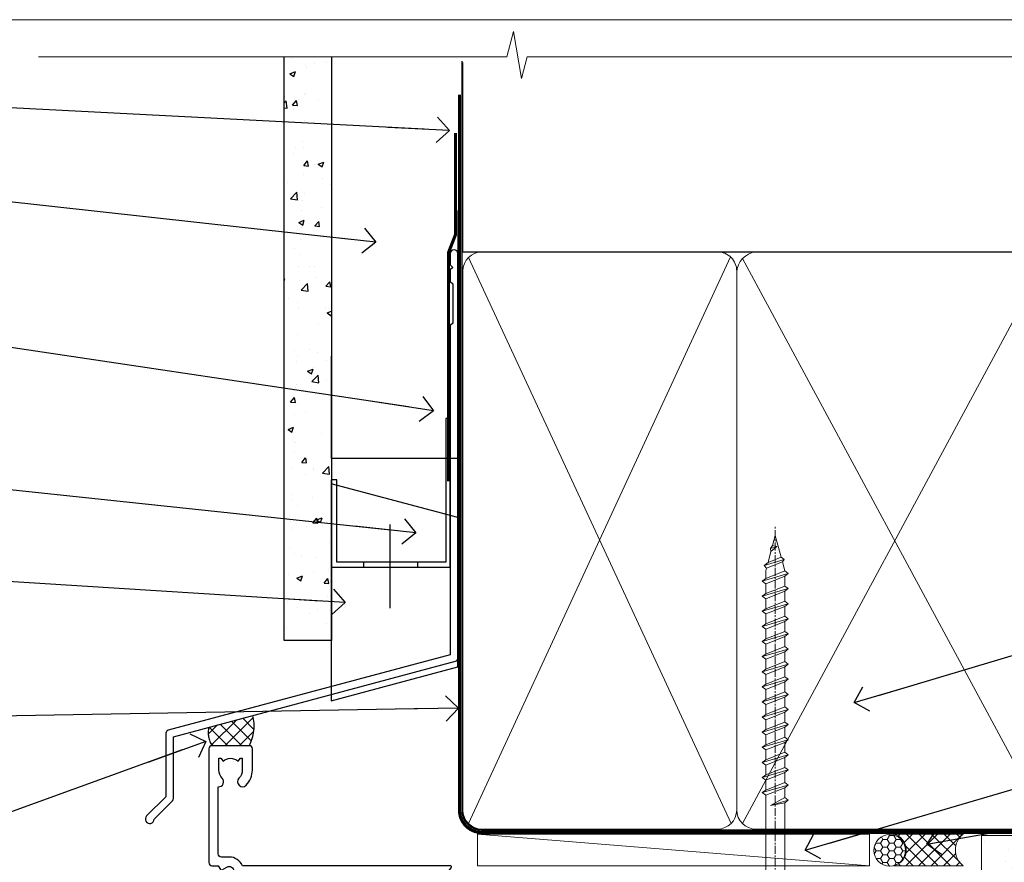
# Model space of a CAD drawing. Units: millimetres. Extents: x -33 to 416903, y -432 to 1143.
# Drawn here: x 110 to 266, y 561 to 695 of the extents above; entities that cross this region are included whole.
import ezdxf
from ezdxf import colors
from ezdxf.entities.mleader import LeaderData, LeaderLine
from ezdxf.math import Vec2, Vec3

# ---------------------------------------------------------------- set-up
doc = ezdxf.new("R2010")
doc.units = ezdxf.units.MM
doc.linetypes.add('CENTER', pattern=[2, 1.25, -0.25, 0.25, -0.25])
doc.linetypes.add('Dashed', pattern=[564.4444465637206, 282.2222232818604, -282.2222232818602])
doc.layers.add('Aluminium Systems Ltd Joinery Detail', color=7, linetype='Continuous')
doc.layers.add('Aluminium Systems Ltd Notes', color=7, linetype='Continuous')
doc.layers.add('No Print', color=7, linetype='Continuous', plot=False)
doc.styles.get("Standard").update_dxf_attribs({"font": 'arial.ttf'})
pattern_1 = [(37.49999999999999, (-227.101993442934, -560.2450245033288), (-0.2400046943976069, 7.341198559940135), [0, -5.791200000000001, 0, -6.476999999999999, 0, -6.191249999999999]), (7.499999999999988, (-227.101993442934, -560.2450245033288), (6.74284924707004, 10.75237650852531), [0, -3.1242, 0, -5.2197, 0, -2.000249999999999]), (327.5, (-231.7882934429334, -560.2450245033288), (11.86488555362187, 0.02155777017818643), [0, -1.905, 0, -6.857999999999999, 0, -8.953499999999998]), (317.5, (-231.7882934429334, -560.2450245033288), (11.45334678708446, 3.343939848858244), [0, -0.9524999999999999, 0, -4.495799999999999, 0, -5.1435])]

# ---------------------------------------------------------------- blocks, each defined once
blk = doc.blocks.new('_Open90')
at = {"color": 0, "linetype": 'ByBlock', "lineweight": -2}
for p, q in [((-0.5, 0.5), (0, 0)), ((0, 0), (-2.439666651745029, 0)), ((0, 0), (-0.5, -0.5))]:
    blk.add_line(p, q, dxfattribs=at)
blk = doc.blocks.new('Fibre Cement Sheet CC AC40 Liner')
at = {"layer": 'Aluminium Systems Ltd Joinery Detail', "lineweight": 5}
h = blk.add_hatch(dxfattribs=at)
h.set_pattern_fill('HONEY', color=256, scale=0.2211125000000359, angle=360, style=0)
h.set_pattern_definition([(9.213864076586628e-15, (-524.4862883325184, -268.0206221861987), (1.053048281250171, 0.6079775633750983), [0.7020321875001139, -1.404064375000228]), (119.9999999999999, (-524.4862883325184, -268.0206221861987), (-1.053048155438884, 0.6079777812866397), [0.7020321875000983, -1.404064375000197]), (59.99999999999994, (-524.4862883325184, -268.0206221861987), (1.258112869470804e-07, 1.215955344661738), [-1.404064375000228, 0.7020321875001139])])
edge = h.paths.add_edge_path()
edge.add_arc((45.43094483624299, 2.930979210814257), 2.5, 180.0000000000001, 360.00000000000006, ccw=False)
edge.add_arc((45.43094483624299, 2.930979210814257), 2.5, 0, 180.0000000000001, ccw=False)
h = blk.add_hatch(dxfattribs=at)
h.set_pattern_fill('NET', color=256, scale=0.4422249999999999, angle=225, style=0)
h.set_pattern_definition([(315, (-1891.945539785771, 4373.742375906659), (-0.9928234407849511, -0.9928234407849515), []), (225, (-1891.945539785771, 4373.742375906659), (-0.9928234407849515, 0.9928234407849511), [])])
edge = h.paths.add_edge_path()
edge.add_line((57.03074881716765, 5.494285773671436), (46.28781199739086, 5.500840232578412))
edge.add_arc((45.4514134705052, 3.035978274694571), 2.602903564714436, 283.05461229937526, 431.25644836746125, ccw=False)
edge.add_line((46.03935651275987, 0.5003462141885393), (57.07536438194819, 0.5003462141885393))
edge.add_arc((58.97951050981118, 3.014526820814353), 3.153866927914105, 128.1626499734255, 232.8610770962096, ccw=False)
at = {"layer": 'Aluminium Systems Ltd Joinery Detail'}
h = blk.add_hatch(dxfattribs=at)
h.set_pattern_fill('AR-SAND', color=256, scale=0.15)
h.set_pattern_definition(pattern_1)
h.paths.add_polyline_path([(114.0375018526594, 5.262799421298041), (59.97678365162682, 5.26282059517689), (59.97678365162682, -4.73717940482311), (89.97678365162682, -4.73717940482311), (114.0375018526594, -4.737200578701959)])
h = blk.add_hatch(dxfattribs=at)
h.set_pattern_fill('AR-SAND', color=256, scale=0.15)
h.set_pattern_definition(pattern_1)
h.paths.add_polyline_path([(114.0373192651061, -5.237179404821291), (59.97678365162682, -5.23717940482311), (59.97678365162682, -15.23717940482311), (62.97678365162682, -15.23717940482311), (114.0373192651061, -15.23717940482129)])
at = {"layer": 'Aluminium Systems Ltd Joinery Detail', "lineweight": 5}
h = blk.add_hatch(dxfattribs=at)
h.set_pattern_fill('ANSI37', color=256, scale=0.15)
h.set_pattern_definition([(45.00000000000001, (-227.101993442934, -560.2450245033288), (-0.3367596045400932, 0.3367596045400932), []), (135, (-227.101993442934, -560.2450245033288), (-0.3367596045400932, -0.3367596045400932), [])])
edge = h.paths.add_edge_path()
edge.add_arc((58.36707663474698, -9.504621740348739), 0.9866125402710012, 51.83121232280979, 132.263901216659)
edge.add_line((57.70353394148987, -8.7744742217983), (57.70353394148987, -15.78270040966891))
edge.add_arc((58.41366460288663, -16.29419281424452), 0.8751628626695301, 45.838321747589305, 144.2355755388267, ccw=False)
edge.add_arc((60.9767836515777, -15.23717940483039), 1.99999999995119, 179.9999999997916, 192.3918244982081, ccw=False)
edge.add_line((58.97678365162682, -15.23717940482311), (58.97678365162648, -8.728953216952505))
blk.add_line((-19.78003373320826, 5.500840232580231), (42.23197484475094, 0.5003462141885393, 2), dxfattribs=at)
at = {"layer": 'Aluminium Systems Ltd Joinery Detail'}
for p, q in [((57.70353394149078, -8.7744742217983, 1), (57.70353394149078, -15.78270040966891, 1)), ((60.97678365162682, -17.23717940482311, 1), (129.0595730505493, -17.23718239786649))]:
    blk.add_line(p, q, dxfattribs=at)
at = {"layer": 'Aluminium Systems Ltd Joinery Detail', "lineweight": 5}
blk.add_lwpolyline([(-19.78003373320826, 5.500840232580231), (42.23197484474275, 5.500840232578412), (42.23197484475094, 0.5003462141885393), (-19.7800337332128, 0.5003462141885393)], close=True, dxfattribs=at)
blk.add_lwpolyline([(46.01400589331314, 5.505984466693917), (57.03074881716765, 5.494285773671436, 0.4915106188759529), (57.07536438194819, 0.5003462141885393), (46.03935651275987, 0.5003462141885393, 0.8101017670941715)], format="xyb", close=True, dxfattribs=at)
at = {"layer": 'Aluminium Systems Ltd Joinery Detail', "lineweight": 5, "elevation": -1.000000000000011}
for points in [[(59.97678365162682, -4.73717940482311), (119.1093203646597, -4.737179404821291), (119.1093203646597, 5.262820595178709), (59.97678365162682, 5.26282059517689)], [(59.97678365162682, -15.23717940482311), (119.1093203646597, -15.23717940482129), (119.1093203646597, -5.237179404821291), (59.97678365162682, -5.23717940482311)]]:
    blk.add_lwpolyline(points, close=True, dxfattribs=at)
at = {"layer": 'Aluminium Systems Ltd Joinery Detail', "elevation": -1.000000000000011}
blk.add_lwpolyline([(59.97678365162682, -5.73717940482311), (59.97678365162682, -15.23717940482311, 0.6885002580691579), (61.72213964412657, -15.90384607148917, -0.2134217652833945), (63.21285162912608, -15.23717940482311), (87.47678365162682, -15.23717940482311), (87.47678365162682, -16.23717940482311), (63.21285162912608, -16.23717940482311, 0.2134217652833893), (62.46749563662632, -16.57051273815523, -0.6885002580691693), (58.97678365162682, -15.23717940482311), (58.97678365162682, -5.73717940482311)], format="xyb", close=True, dxfattribs=at)
at = {"layer": 'Aluminium Systems Ltd Joinery Detail', "lineweight": 5, "ltscale": 0.12}
blk.add_circle((45.43094483624299, 2.930979210814257, 2), 2.5, dxfattribs=at)
at = {"layer": 'Aluminium Systems Ltd Joinery Detail', "lineweight": 5}
for centre, radius, start, end in [((58.36705058233309, -9.503893038750903, 1), 0.9860558519677073, 51.80385569436081, 132.2912578450689), ((58.41366460288754, -16.29419281424634, 1), 0.8751628626701816, 45.83832174758765, 144.2355755387958)]:
    blk.add_arc(centre, radius, start, end, dxfattribs=at)
blk = doc.blocks.new('Page Layout')
at = {"layer": 'Aluminium Systems Ltd Joinery Detail', "color": 8, "lineweight": 5}
blk.add_lwpolyline([(0, 694.6394637946069), (0, 0), (553.0825377109722, 0), (553.0825377109722, 694.6394637946069)], close=True, dxfattribs=at)
blk = doc.blocks.new('Page Layout Group')
at = {"layer": 'No Print'}
blk.add_blockref('Page Layout', (0, 0), dxfattribs=at)
blk = doc.blocks.new('A725-21745')
at = {"flags": 128}
blk.add_lwpolyline([(37.11646801240383, 20.91461760752128), (38.35987280291066, 19.3231320504845, -0.6248693519088664), (38.2022706521893, 18.99999975541897), (5.307024864736547, 18.99999975542147, -0.3022673053222528), (3.231717466711387, 17.61925184987041), (2.000000115047413, 17.61925184987041, 0.414213562373095), (1.500000115047413, 17.11925184987041), (1.500000115047413, 6.49573132744473, -0.6858526540293893), (2.123585020710351, 5.139621297385304, 0.1952598447287123), (1.600000115047777, 3.850000036120321), (1.600000115049596, 2.000000036121776), (1.897665797368944, 2.000000036121776), (2.260843037126492, 2.432817816351545, 0.3639702342667938), (4.639157192967076, 2.432817816350791), (5.0023344327237, 2.000000036121776), (5.300000115044867, 2.000000036119957), (5.300000115046686, 3.850000036118502, 0.1952598447290732), (4.776415209384112, 5.139621297385304, -0.9999999999999999), (5.92358502070465, 6.254969415237454, -0.195259844728987), (6.900000115043412, 3.850000036120321), (6.900000115045231, 0.5000000361217758, -0.4142135623741608), (6.400000115045231, 3.612177579270792e-08), (0.5000001150474134, 3.612359478211147e-08, -0.4142135623720295), (1.150474133737589e-07, 0.5000000361217758), (1.150455943843554e-07, 18.50000003612178, -0.4142135623752261), (0.5000001150474134, 19.00000003612359), (1.491733031867597, 19.00000003611996), (1.828126217074868, 19.58265012422299, -0.414213562371763), (2.101331297830804, 19.65585520497912), (2.85671746670775, 19.21973279703371, 1.000000000002101), (3.606717466712297, 20.51877090270868), (2.099999209467541, 21.38867509413313, -0.9999999999986869), (2.699999209471933, 22.42790557867107), (4.206717466717208, 21.558001387248, -0.1544523861771689), (5.000744966466115, 20.68964304016895, 0.2920433047074474), (5.454341760832875, 20.39999975542224), (35.99570968530858, 20.39999975541861), (35.62906032147291, 20.86928954060778, -0.4823427408185513), (35.8117565674074, 21.63027417179029), (36.65632259471747, 22.02410177814119), (35.9274075175417, 27.4000053454368), (32.95000629409694, 27.4000053454368, -0.9999999999999999), (32.95000629409694, 28.80000534543552), (36.71361246468038, 28.80000534543461, -0.3752698379243242), (37.20907876645651, 28.36718528143687), (38.09461976595773, 21.83613225856271, -0.3284042794683215), (37.75363116086702, 21.21173166314027)], format="xyb", close=True, dxfattribs=at)
blk = doc.blocks.new('WS8G75Pan')
at = {"linetype": 'CENTER', "lineweight": -2}
blk.add_line((-2.842170943040401e-14, 4.31874977999999), (2.842170943040401e-14, -65.56249499999996), dxfattribs=at)
at = {"lineweight": -2}
for p, q in [((-1.494791550000002, 0), (1.494791549999945, 0)), ((-2.049999839999828, -22.17007205437491), (0.7473957749999727, -21.35416499999997)), ((-1.494791549999434, -22.58405656661239), (0.7473957749999727, -21.35416499999997)), ((-1.49479155000023, -21.75608754213772), (0.7473957749999727, -21.35416499999997)), ((-2.049999839999856, -24.56173853437491), (2.04999984000014, -23.3659052943749)), ((-1.49479155000023, -24.14775402213769), (1.494791550000087, -22.95192078213731)), ((-1.494791549999462, -24.97572304661236), (1.494791550000087, -23.77988980661229)), ((-2.049999839999884, -26.95340501437491), (2.04999984000014, -25.7575717743749)), ((-1.494791550000258, -26.53942050213772), (1.494791550000087, -25.34358726213731)), ((-1.494791549999491, -27.36738952661236), (1.494791550000087, -26.17155628661229)), ((-1.494791550000258, -28.93108698213769), (1.494791550000087, -27.73525374213727)), ((-2.049999839999884, -29.34507149437488), (2.04999984000014, -28.14923825437489)), ((-1.494791549999491, -29.75905600661235), (1.494791550000087, -28.56322276661228)), ((-2.049999839999714, -31.73673797437485), (2.049999840000282, -30.54090473437483)), ((-1.494791550000116, -31.32275346213763), (1.49479155000023, -30.12692022213724)), ((-1.49479154999932, -32.1507224866123), (1.49479155000023, -30.95488924661223)), ((-1.494791550000116, -33.71441994213762), (1.49479155000023, -32.51858670213721)), ((-2.049999839999714, -34.12840445437482), (2.049999840000282, -32.93257121437483)), ((-1.49479154999932, -34.54238896661229), (1.49479155000023, -33.34655572661219)), ((-2.049999839999572, -36.52007093437476), (2.049999840000424, -35.32423769437477)), ((-1.494791549999945, -36.10608642213757), (1.494791550000372, -34.91025318213718)), ((-1.494791549999178, -36.93405544661223), (1.494791550000372, -35.73822220661214)), ((-1.494791549999945, -38.49775290213756), (1.494791550000372, -37.30191966213715)), ((-2.049999839999572, -38.91173741437478), (2.049999840000424, -37.71590417437477)), ((-1.494791549999178, -39.32572192661223), (1.494791550000372, -38.12988868661216)), ((-2.049999839999572, -41.30340389437475), (2.049999840000453, -40.10757065437474)), ((-1.494791549999945, -40.88941938213756), (1.4947915500004, -39.69358614213715)), ((-1.494791549999178, -41.7173884066122), (1.494791550000372, -40.52155516661213)), ((-2.049999839999401, -43.69507037437469), (2.049999840000595, -42.49923713437471)), ((-1.494791549999803, -43.2810858621375), (1.494791550000542, -42.08525262213709)), ((-1.494791549999007, -44.10905488661217), (1.494791550000514, -42.91322164661207)), ((-2.049999839999401, -46.08673685437469), (2.049999840000567, -44.89090361437468)), ((-1.494791549999803, -45.67275234213747), (1.494791550000514, -44.47691910213709)), ((-1.494791549999007, -46.50072136661214), (1.494791550000514, -45.30488812661207)), ((-2.049999839999259, -48.47840333437463), (2.049999840000737, -47.28257009437462)), ((-1.494791549999661, -48.06441882213744), (1.494791550000684, -46.86858558213703)), ((-1.494791549998865, -48.89238784661208), (1.494791550000656, -47.69655460661201)), ((-2.049999839999259, -50.87006981437463), (2.049999840000709, -49.67423657437462)), ((-1.494791549999661, -50.45608530213741), (1.494791550000656, -49.260252062137)), ((-1.494791549998865, -51.28405432661208), (1.494791550000656, -50.08822108661201)), ((-2.049999839999259, -53.2617362943746), (2.049999840000709, -52.06590305437459)), ((-1.494791549999661, -52.84775178213741), (1.494791550000656, -51.651918542137)), ((-1.494791549998894, -53.67572080661208), (1.494791550000656, -52.47988756661198)), ((-2.049999839999117, -55.65340277437457), (2.049999840000851, -54.45756953437456)), ((-1.494791549999519, -55.23941826213735), (1.494791550000798, -54.04358502213694)), ((-1.494791549998752, -56.06738728661202), (1.494791550000798, -54.87155404661195)), ((-2.049999839999145, -58.04506925437454), (2.049999840000851, -56.84923601437453)), ((-1.494791549999519, -57.63108474213735), (1.494791550000798, -56.43525150213694)), ((-1.494791549998752, -58.45905376661202), (1.494791550000798, -57.26322052661192)), ((-1.122362868667352, -59.87377974960444), (1.391833638109091, -58.86810114689365)), ((-1.425021315915927, -60.25445033151692), (1.77420242398739, -59.32134340737844)), ((-0.9219856073426911, -60.62159786954956), (1.143347323736492, -59.79546469711769)), ((-0.2276513469640236, -62.29688390390595), (0.7695560966906214, -62.00603173284003))]:
    blk.add_line(p, q, dxfattribs=at)
blk.add_lwpolyline([(-1.494791550000002, 0), (-3.88645803, 0), (-3.88645803, 1.209441138255954, -0.2694477011433205), (-3.239620007948673, 2.322600100564415, -0.05750947552296399), (-2.241471283772142, 2.748281615151967, -0.07218085631326594), (-1.755878399918998, 2.81874977999999), (1.755878399919112, 2.81874977999999, -0.07218085631328257), (2.24147128377237, 2.74828161515191, -0.05750947552294939), (3.239620007948702, 2.322600100564415, -0.26944770114332), (3.88645803, 1.209441138255954), (3.88645803, 0), (1.494791549999945, 0), (1.494791549999945, -22.95192078213736), (2.049999839999998, -23.36590529437495), (1.494791549999945, -23.77988980661232), (1.494791550000087, -25.34358726213731), (2.04999984000014, -25.7575717743749), (1.494791550000087, -26.17155628661229), (1.494791550000087, -27.73525374213727), (2.04999984000014, -28.14923825437489), (1.494791550000087, -28.56322276661228), (1.49479155000023, -30.12692022213724), (2.049999840000282, -30.54090473437483), (1.49479155000023, -30.95488924661223), (1.49479155000023, -32.51858670213721), (2.049999840000282, -32.93257121437483), (1.49479155000023, -33.34655572661219), (1.494791550000372, -34.91025318213718), (2.049999840000424, -35.32423769437477), (1.494791550000372, -35.73822220661214), (1.494791550000372, -37.30191966213715), (2.049999840000424, -37.71590417437474), (1.494791550000372, -38.12988868661213), (1.494791550000542, -39.69358614213712), (2.049999840000623, -40.10757065437468), (1.494791550000542, -40.52155516661207), (1.494791550000542, -42.08525262213709), (2.049999840000595, -42.49923713437468), (1.494791550000514, -42.91322164661207), (1.494791550000684, -44.47691910213706), (2.049999840000737, -44.89090361437462), (1.494791550000684, -45.30488812661201), (1.494791550000684, -46.86858558213703), (2.049999840000737, -47.28257009437462), (1.494791550000684, -47.69655460661201), (1.494791550000826, -49.26025206213697), (2.049999840000879, -49.67423657437456), (1.494791550000826, -50.08822108661195), (1.494791550000826, -51.65191854213697), (2.049999840000879, -52.06590305437456), (1.494791550000826, -52.47988756661192), (1.494791550000969, -54.04358502213691), (2.049999840001021, -54.4575695343745), (1.494791550000969, -54.87155404661189), (1.494791550000969, -56.43525150213688), (2.049999840001021, -56.8492360143745), (1.494791550000969, -57.26322052661186), (1.494791550001082, -58.48385698867136), (1.391833638109091, -58.86810114689365), (1.77420242398739, -59.32134340737844), (1.143347323736492, -59.79546469711769), (0.6740575242012881, -61.54687807245682), (0.7695560966906498, -62.00603173284), (0.4255712098287177, -62.47424162268084), (2.842170943040401e-14, -64.06249499999996), (-0.9219856073426911, -60.62159786954956), (-1.425021315915927, -60.25445033151692), (-1.122362868667352, -59.87377974960444), (-1.494791549998752, -58.4838569886798), (-1.494791549998752, -58.45905376661182), (-2.049999839998804, -58.04506925437445), (-1.494791549998951, -57.63108474213701), (-1.494791549998894, -56.06738728661188), (-2.049999839998947, -55.65340277437451), (-1.494791549999093, -55.23941826213706), (-1.494791549998894, -53.67572080661188), (-2.049999839998947, -53.26173629437451), (-1.494791549999121, -52.84775178213707), (-1.494791549999036, -51.28405432661194), (-2.049999839999089, -50.87006981437457), (-1.494791549999263, -50.45608530213713), (-1.494791549999036, -48.89238784661197), (-2.049999839999089, -48.47840333437458), (-1.494791549999263, -48.06441882213713), (-1.494791549999206, -46.50072136661203), (-2.049999839999259, -46.08673685437464), (-1.494791549999405, -45.67275234213719), (-1.494791549999178, -44.10905488661203), (-2.049999839999259, -43.69507037437464), (-1.494791549999405, -43.28108586213719), (-1.494791549999348, -41.71738840661209), (-2.049999839999401, -41.3034038943747), (-1.494791549999547, -40.88941938213725), (-1.494791549999348, -39.32572192661209), (-2.049999839999401, -38.9117374143747), (-1.494791549999547, -38.49775290213728), (-1.494791549999519, -36.93405544661215), (-2.049999839999572, -36.52007093437476), (-1.494791549999718, -36.10608642213734), (-1.494791549999519, -34.54238896661215), (-2.049999839999572, -34.12840445437479), (-1.494791549999718, -33.71441994213734), (-1.494791549999661, -32.15072248661221), (-2.049999839999714, -31.73673797437485), (-1.49479154999986, -31.3227534621374), (-1.494791549999661, -29.75905600661221), (-2.049999839999714, -29.34507149437485), (-1.49479154999986, -28.9310869821374), (-1.494791549999803, -27.36738952661227), (-2.049999839999856, -26.95340501437491), (-1.494791550000002, -26.53942050213746), (-1.494791549999803, -24.97572304661227), (-2.049999839999856, -24.56173853437491), (-1.494791550000002, -24.14775402213746), (-1.494791549999775, -22.5840565666123), (-2.049999839999828, -22.17007205437491), (-1.494791550000002, -21.75608754213749), (-1.494791550000002, 5.684341886080801e-14)], format="xyb", close=True, dxfattribs=at)
for points in [[(-1.494791550000002, 0), (-2.637394075508354, 0)], [(0.6740575242012881, -61.54687807245682), (-0.2276513469640236, -62.29688390390595), (0.4255712098287177, -62.47424162268084)]]:
    blk.add_lwpolyline(points, dxfattribs=at)
blk = doc.blocks.new('AC40 Fixed Window Head')
at = {"layer": 'Aluminium Systems Ltd Joinery Detail', "lineweight": 5, "rotation": 180}
blk.add_blockref('WS8G75Pan', (-30.17711272460019, -10.60000160605841), dxfattribs=at)
at = {"layer": 'Aluminium Systems Ltd Joinery Detail', "extrusion": (0, 0, -1), "zscale": -1, "rotation": 180}
blk.add_blockref('A725-21745', (119.7992937125991, 20.19999806939086), dxfattribs=at)
blk = doc.blocks.new('FLASHING END CAP')
at = {"color": 0}
blk.add_lwpolyline([(-18.54054891449641, -6.422487521775963), (1.495495225277409, -1.0538456750092), (1.495495225277409, 22.55905363656922), (-18.54054891449641, 27.92769548333592)], close=True, dxfattribs=at)
blk = doc.blocks.new('CAVITY CLOSER')
at = {"layer": 'Aluminium Systems Ltd Joinery Detail', "color": 0}
blk.add_line((-9.538543492707504, 6.781304775488707), (-9.538543492707504, -6.489108031060141), dxfattribs=at)
blk.add_lwpolyline([(-4.547473508864641e-13, 23.52338713960307), (-0.7233468181043463, 23.52506711623914), (-0.7233468181043463, 0.7843317447677691), (-17.93291419336629, 0.7843317447677691), (-17.93291419336629, 13.84475821493129), (-18.836044139774, 13.84475821493129), (-18.836044139774, 0), (0, 0), (-4.547473508864641e-13, 23.52338713960307)], dxfattribs=at)
blk.add_lwpolyline([(-5.115630226071517, 0.7843317447677691), (-13.72041391370249, 0.7843317447677691), (-13.72041391370249, 0), (-5.115630226071517, 0)], close=True, dxfattribs=at)
blk = doc.blocks.new('J345-32187')
blk.add_lwpolyline([(48.24766594028652, 88.39537827833503), (48.64766594028653, 87.995378278335), (48.24766594028624, 87.59537827833474), (48.24766594028624, 85.7953782783349), (48.64766594028633, 85.3953782783348), (48.64766594028633, 79.19537827833481), (48.24766594028624, 78.7953782783349), (48.24766594028667, 26.71617066390949), (3.618256417735907, 14.75775642366472, 0.3394542588633725), (3.247665940287121, 14.27479351052023), (3.247665940287576, 4.237615433949365), (0.2050252531690976, 1.194974746829523, 1.488371740198317), (1.399963552106002, 0.6928567709200522), (4.301219330881182, 3.594112549694962, 0.1989123673796178), (4.447665940287848, 3.947665940288168), (4.447665940287848, 13.73766461893502), (49.07707546283633, 25.69607885917933, 0.3394542588633709), (49.44766594028512, 26.17904177232382), (49.44766594028697, 90.19537827833493, 1.000000000000012), (48.24766594028624, 90.19537827833493)], format="xyb", close=True)
blk = doc.blocks.new('Fibre Cement Sheet CC Head AC40')
at = {"layer": 'Aluminium Systems Ltd Joinery Detail'}
h = blk.add_hatch(dxfattribs=at)
h.set_pattern_fill('AR-CONC', color=256, scale=0.05)
h.set_pattern_definition([(49.99999999999999, (170.8154173600294, 49.81949292014724), (9.1092334498002, -0.7969542769451543), [0.9525000000000001, -10.4775]), (355, (170.8154173600294, 49.81949292014724), (-1.762171071248467, 9.552842261951758), [0.762, -8.3820292085]), (100.4514447, (171.5745177100293, 49.75308024514743), (7.347062354517664, 8.755887595609755), [0.8095004399999997, -8.904512229999993]), (46.18420000000002, (170.8154173600294, 52.35949292014811), (13.5539520446065, -2.102116396636358), [1.428749999999998, -15.71624999999999]), (96.63555760999992, (171.9449123600293, 52.18431792014781), (11.87020670257515, 12.37130622988608), [1.214251157, -13.356780408]), (351.1841511700001, (170.8154173600294, 52.35949292014811), (11.87020670324885, 12.37130622927663), [1.1429983535, -12.572986596]), (21, (172.0854173600294, 51.72449292014608), (7.580719563456625, -5.11325990935438), [0.9525000000000001, -10.4775]), (326.0000000000001, (172.0854173600294, 51.72449292014608), (3.090101417382354, 9.209398306115963), [0.762, -8.382]), (71.45144499999999, (172.7171439900294, 51.29838792514602), (10.67082096393581, 4.096138444295263), [0.8095004400000001, -8.90449688]), (37.50000000000001, (170.8154173600294, 49.81949292014724), (0.1544301625295909, 4.227751943657656), [0, -8.2804, 0, -8.509, 0, -8.41375]), (7.499999999999999, (170.8154173600294, 49.81949292014724), (3.340983125515288, 5.009028740905975), [0, -4.8514, 0, -8.0899, 0, -3.20675]), (327.5, (167.9833173600293, 49.81949292014724), (6.77952975834357, -0.2864371996336729), [0, -3.175, 0, -9.906, 0, -13.1445]), (317.5, (166.7133173600294, 49.81949292014724), (7.406459069300903, 1.271324551666651), [0, -4.1275, 0, -6.578600000000001, 0, -9.3345])])
h.paths.add_polyline_path([(51.61057824617907, 96.36914833596711), (59.11057824617907, 96.36914833596711), (59.11057824617907, 188.7704788227729), (51.61057824617907, 188.7704788227729)])
at = {"layer": 'Aluminium Systems Ltd Joinery Detail', "linetype": 'Dashed'}
h = blk.add_hatch(dxfattribs=at)
h.set_pattern_fill('ANSI37', color=256, scale=0.5)
h.set_pattern_definition([(45, (-49.47374463313156, -518.9999999667234), (-1.122532015133644, 1.122532015133644), []), (135, (-49.47374463313156, -518.9999999667234), (-1.122532015133644, -1.122532015133644), [])])
edge = h.paths.add_edge_path()
edge.add_line((46.65395632812195, 84.52971842558327), (39.71109127818193, 82.66938334229235))
edge.add_arc((43.56560459814253, 81.82156007880803), 3.946653927044896, 167.5949870936942, 211.7457526242125)
edge.add_line((40.20940470575965, 79.7450246222761), (46.10780461558431, 79.74502453461537))
edge.add_arc((40.32967953642751, 82.82808938789094), 6.549199822870272, 331.916720397672, 375.0595262616227)
at = {"layer": 'Aluminium Systems Ltd Joinery Detail'}
for points in [[(59.11057824617907, 188.7704788227729), (59.11057824617907, 96.36914833596711), (51.61057824617907, 96.36914833596711), (51.61057824617907, 188.7704788227729)], [(79.11057824617907, 164.4407344909123), (79.11057824617907, 125.2139065508982), (59.11057824617907, 125.2139065508982), (59.11057824617907, 141.3918412950516)]]:
    blk.add_lwpolyline(points, dxfattribs=at)
at = {"layer": 'Aluminium Systems Ltd Joinery Detail', "linetype": 'Dashed', "ltscale": 0.01, "const_width": 0.5}
blk.add_lwpolyline([(78.74089733360523, 176.7129932780936), (78.74089733360523, 160.6252240230842), (77.62467557036251, 157.748352911718), (77.62467557036251, 121.5947471693162)], dxfattribs=at)
at = {"layer": 'Aluminium Systems Ltd Joinery Detail', "linetype": 'Dashed'}
for centre, radius, start, end in [((40.32967953643001, 82.8280893878873, -2.000000000000006), 6.549199822866743, 331.9167203976436, 15.05952626163693), ((43.56560459814688, 81.82156007881167, -2.000000000000006), 3.946653927050166, 167.5949870938153, 211.7457526242005)]:
    blk.add_arc(centre, radius, start, end, dxfattribs=at)
at = {"linetype": 'Dashed'}
blk.add_blockref('J345-32187', (29.66291230589371, 67.4310657792339), dxfattribs=at)
at = {"color": 0}
for name, p in [('CAVITY CLOSER', (77.91149441795864, 107.9878912847889)), ('FLASHING END CAP', (77.61508302090155, 93.27363394179883))]:
    blk.add_blockref(name, p, dxfattribs=at)
blk = doc.blocks.new('140mm Framing Head Gib')
at = {"layer": 'Aluminium Systems Ltd Joinery Detail', "color": 0, "linetype": 'Dashed'}
blk.add_line((79.90702482397342, 57.89868953384575, -1.000000000000032), (79.9070248239733, 87.85822892512624, -1.000000000000032), dxfattribs=at)
at = {"layer": 'Aluminium Systems Ltd Joinery Detail', "color": 0}
blk.add_line((79.90872482396969, 57.89868953384575, -1.000000000000025), (218.8134264280374, 57.89868953384575, -1.000000000000025), dxfattribs=at)
at = {"layer": 'Aluminium Systems Ltd Joinery Detail', "color": 0, "lineweight": 5}
for p, q in [((80.79699455334855, -32.57602768084325, -1.000000000000025), (122.244289406273, 57.10359832773156, -1.000000000000025)), ((80.79699455334855, 57.00871980446937, -1.000000000000025), (122.3435558966331, -32.57602768084507, -1.000000000000025)), ((124.1234953553839, -32.57602768084325, -1.000000000000025), (172.3452558966301, 57.00871980447164, -1.000000000000025)), ((124.1550808664921, 56.83464781023758, -1.000000000000025), (172.3452558966301, -32.57602768084325, -1.000000000000025))]:
    blk.add_line(p, q, dxfattribs=at)
at = {"layer": 'Aluminium Systems Ltd Joinery Detail', "color": 0, "linetype": 'Continuous', "lineweight": 5, "ltscale": 0.12, "elevation": -1.000000000000014}
blk.add_lwpolyline([(232.9879480272293, 88.7708279423432), (90.0793676317594, 88.7708279423432), (89.1756572232739, 85.3369242233066), (87.90906395990578, 92.75494913106832), (86.87170076539451, 88.7708279423432), (12.77629059318974, 88.7708279423432)], dxfattribs=at)
at = {"layer": 'Aluminium Systems Ltd Joinery Detail', "color": 0, "linetype": 'Dashed', "lineweight": 5, "ltscale": 0.01, "const_width": 0.25, "elevation": -0.7500000000000249}
blk.add_lwpolyline([(79.76741611105058, 88.09570103798342), (79.76838801660631, -30.42770876678014, 0.4175702237706115), (82.91930208207407, -33.61188689231176), (215.3356062361571, -33.60394172722226, 0.8591327104487766), (215.4728671864981, -33.94403600036094, 0.00905533045714731)], format="xyb", dxfattribs=at)
at = {"layer": 'Aluminium Systems Ltd Joinery Detail', "color": 0, "linetype": 'CENTER', "lineweight": 5, "ltscale": 3, "const_width": 0.5, "elevation": -0.5000000000000249}
blk.add_lwpolyline([(79.36830193081073, 82.75882767523399), (79.36883064616336, -30.42745069008379, 0.4209157528546889), (82.93271877258235, -33.99657167199439), (215.7748797079017, -33.99657167199439)], format="xyb", dxfattribs=at)
at = {"layer": 'Aluminium Systems Ltd Joinery Detail', "color": 0, "lineweight": 5, "elevation": -1.000000000000014}
blk.add_lwpolyline([(79.9070248239733, -28.31915806095822), (79.9070248239733, 54.8601428137099, -0.4142135623730941), (82.94557154410825, 57.89868953384575), (120.1949789058727, 57.89868953384575, -0.4142135623730958), (123.2335256260086, 54.8601428137099), (123.2335256260086, -28.31915806095822), (123.2335256260081, -30.42745069008379, -0.4142135623730958), (120.1949789058727, -33.46599741021964), (82.94557154410825, -33.46599741021964, -0.4142135623730941), (79.90702482397285, -30.42745069008379)], format="xyb", close=True, dxfattribs=at)
for points in [[(173.2352256260056, -28.52744340095887), (173.2352256260054, 54.86014281371126, 0.4142135623732923), (170.1966789058697, 57.89868953384575), (126.2720723461435, 57.89868953384575, 0.3681854241386793), (123.2335256260086, 54.65185747371015), (123.2335256260086, -28.52744340095887)], [(173.2352256260056, 52.75185018458433), (173.2352256260056, -30.42745069008379, -0.4142135623730958), (170.1966789058702, -33.46599741021964), (126.272072346144, -33.46599741021964, -0.4142135623730941), (123.2335256260086, -30.42745069008379), (123.2335256260086, 52.75185018458524)]]:
    blk.add_lwpolyline(points, format="xyb", dxfattribs=at)
blk = doc.blocks.new('Fibre Cement Sheet CC Head Text AC40')
at = {"layer": 'Aluminium Systems Ltd Notes', "color": 3, "lineweight": 5, "ltscale": 0.12}
ml = blk.add_multileader_mtext('Standard', dxfattribs=at)
ml.set_content('BUILDING WRAP', color=3)
ml.set_leader_properties(color=8)
ml.set_arrow_properties(name='OPEN90')
ml.build(insert=Vec2(0, 0))
ml.multileader.update_dxf_attribs({"text_left_attachment_type": 2, "text_right_attachment_type": 2})
ctx = ml.context
ctx.base_point, ctx.plane_origin = Vec3(-69.59863418882199, 29.58802756544355), Vec3(99.05724246548016, -37.49343230247905)
ctx.left_attachment, ctx.right_attachment, ctx.text_align_type = 2, 2, 2
notes = []
notes.append((ctx, [(0, (1, 1, 0), (-15.2499023897517, 29.58802756544355), (-1, 0), 6.291433026901132, [(0, [(104.3812157870216, 23.4360082211897)], 0, [])])]))
ctx.mtext.insert, ctx.mtext.width, ctx.mtext.alignment, ctx.mtext.line_spacing_style, ctx.mtext.flow_direction = Vec3(-23.54133541665283, 32.25469423211052), 46.35746150935847, 3, 2, 5
ml = blk.add_multileader_mtext('Standard', dxfattribs=at)
ml.set_content('CAVITY BATTEN', color=3)
ml.set_leader_properties(color=8)
ml.set_arrow_properties(name='OPEN90')
ml.build(insert=Vec2(0, 0))
ml.multileader.update_dxf_attribs({"text_left_attachment_type": 2, "text_right_attachment_type": 2})
ctx = ml.context
ctx.base_point, ctx.plane_origin = Vec3(-68.58362736753959, 17.60075202395547), Vec3(73.90176718918701, -14.18273009287623)
ctx.left_attachment, ctx.right_attachment, ctx.text_align_type = 2, 2, 2
notes.append((ctx, [(0, (1, 1, 0), (-15.2499023897517, 17.60075202395547), (-1, 0), 6.291433026901128, [(0, [(92.71701935691544, 5.777185415079657)], 0, [])])]))
ctx.mtext.insert, ctx.mtext.width, ctx.mtext.alignment, ctx.mtext.line_spacing_style, ctx.mtext.flow_direction = Vec3(-23.54133541665283, 20.26741869062153), 82.9573416609328, 3, 2, 5
ml = blk.add_multileader_mtext('Standard', dxfattribs=at)
ml.set_content('FLASHING SEALING\\PTAPE OVER TOP\\PEND OF FLASHING', color=3)
ml.set_leader_properties(color=8)
ml.set_arrow_properties(name='OPEN90')
ml.build(insert=Vec2(0, 0))
ml.multileader.update_dxf_attribs({"text_left_attachment_type": 2, "text_right_attachment_type": 2})
ctx = ml.context
ctx.base_point, ctx.plane_origin = Vec3(-75.3585250483038, -3.402144423784193), Vec3(73.90176718918701, -45.45438711646057)
ctx.left_attachment, ctx.right_attachment, ctx.text_align_type = 2, 2, 2
notes.append((ctx, [(0, (1, 1, 0), (-15.24990238975192, -3.402144423784193), (-1, 0), 6.291433026901128, [(0, [(101.8271041272255, -20.90757622852925)], 0, [])])]))
ctx.mtext.insert, ctx.mtext.width, ctx.mtext.alignment, ctx.mtext.line_spacing_style, ctx.mtext.flow_direction = Vec3(-23.54133541665306, 9.264522242882776), 49.87981264959149, 3, 2, 5
ml = blk.add_multileader_mtext('Standard', dxfattribs=at)
ml.set_content('CAVITY SYSTEM BASE CLOSER', color=3)
ml.set_leader_properties(color=8)
ml.set_arrow_properties(name='OPEN90')
ml.build(insert=Vec2(0, 0))
ml.multileader.update_dxf_attribs({"text_left_attachment_type": 2, "text_right_attachment_type": 2})
ctx = ml.context
ctx.base_point, ctx.plane_origin = Vec3(-69.55224946849458, -28.10043787541144), Vec3(21.34790319290346, -144.4190445721833)
ctx.left_attachment, ctx.right_attachment, ctx.text_align_type = 2, 2, 2
notes.append((ctx, [(0, (1, 1, 0), (-15.2499023897517, -28.10043787541144), (-1, 0), 6.291433026901132, [(0, [(99.01967725795225, -40.233646093282)], 0, [])])]))
ctx.mtext.insert, ctx.mtext.width, ctx.mtext.alignment, ctx.mtext.line_spacing_style, ctx.mtext.flow_direction = Vec3(-23.54133541665283, -22.10043787541144), 60.1598300591686, 3, 2, 5
ml = blk.add_multileader_mtext('Standard', dxfattribs=at)
ml.set_content('FLASHING END DAM', color=3)
ml.set_leader_properties(color=8)
ml.set_arrow_properties(name='OPEN90')
ml.build(insert=Vec2(0, 0))
ml.multileader.update_dxf_attribs({"text_left_attachment_type": 2, "text_right_attachment_type": 2})
ctx = ml.context
ctx.base_point, ctx.plane_origin = Vec3(-66.0815809828195, -44.85366048867218), Vec3(38.36709967903425, -163.737405774933)
ctx.left_attachment, ctx.right_attachment, ctx.text_align_type = 2, 2, 2
notes.append((ctx, [(0, (1, 1, 0), (-15.24990238975192, -44.85366048867218), (-1, 0), 6.291433026901132, [(0, [(87.88792736696178, -51.27623566793773)], 0, [])])]))
ctx.mtext.insert, ctx.mtext.width, ctx.mtext.alignment, ctx.mtext.line_spacing_style, ctx.mtext.flow_direction = Vec3(-23.54133541665328, -38.85366048867127), 41.67696359775891, 3, 2, 5
ml = blk.add_multileader_mtext('Standard', dxfattribs=at)
ml.set_content('FLEXI FLASHING TAPE', color=3)
ml.set_leader_properties(color=8)
ml.set_arrow_properties(name='OPEN90')
ml.build(insert=Vec2(0, 0))
ml.multileader.update_dxf_attribs({"text_left_attachment_type": 2, "text_right_attachment_type": 2})
ctx = ml.context
ctx.base_point, ctx.plane_origin = Vec3(-69.75961645348775, -70.04638952313326), Vec3(173.2167566211147, -160.176027405073)
ctx.left_attachment, ctx.right_attachment, ctx.text_align_type = 2, 2, 2
notes.append((ctx, [(1, (1, 1, 0), (-15.2499023897517, -70.04638952313326), (-1, 0), 6.291433026901132, [(0, [(105.7919281500745, -67.97826727568099)], 0, [])])]))
ctx.mtext.insert, ctx.mtext.width, ctx.mtext.alignment, ctx.mtext.line_spacing_style, ctx.mtext.flow_direction = Vec3(-23.54133541665283, -64.04638952313326), 49.87981264959171, 3, 2, 5
ml = blk.add_multileader_mtext('Standard', dxfattribs=at)
ml.set_content('HEAD SEALANT REQUIRED FOR VERY HIGH & EXTRA HIGH ZONES ONLY', color=3)
ml.set_leader_properties(color=8)
ml.set_arrow_properties(name='OPEN90')
ml.build(insert=Vec2(0, 0))
ml.multileader.update_dxf_attribs({"text_left_attachment_type": 2, "text_right_attachment_type": 2})
ctx = ml.context
ctx.base_point, ctx.plane_origin = Vec3(-67.87421399782632, -102.6233685650195), Vec3(66.82034446765329, -179.0891104272996)
ctx.left_attachment, ctx.right_attachment, ctx.text_align_type = 2, 2, 2
notes.append((ctx, [(0, (1, 1, 0), (-15.24990238975192, -102.6233685650195), (-1, 0), 6.291433026901132, [(0, [(65.8326919754445, -73.23249582167045)], 0, [])])]))
ctx.mtext.insert, ctx.mtext.width, ctx.mtext.alignment, ctx.mtext.line_spacing_style, ctx.mtext.flow_direction = Vec3(-23.54133541665306, -86.62336856501952), 42.80845800599491, 3, 2, 5
for ctx, leaders in notes:
    for number, flags, end, landing, length, lines in leaders:
        leader = LeaderData()
        leader.index, (leader.has_last_leader_line, leader.has_dogleg_vector, leader.attachment_direction) = number, flags
        leader.last_leader_point, leader.dogleg_vector, leader.dogleg_length = Vec3(end), Vec3(landing), length
        for number, points, colour, breaks in lines:
            line = LeaderLine()
            line.index, line.vertices, line.color, line.breaks = number, Vec3.list(points), colors.encode_raw_color(colour), breaks
            leader.lines.append(line)
        ctx.leaders.append(leader)
blk = doc.blocks.new('Liner Head Text AC40 Gib')
at = {"layer": 'Aluminium Systems Ltd Notes', "color": 3, "lineweight": 5, "ltscale": 0.12}
ml = blk.add_multileader_mtext('Standard', dxfattribs=at)
ml.set_content('FIXINGS 150 FROM CORNERS AND 450 CENTRES', color=3)
ml.set_leader_properties(color=8)
ml.set_arrow_properties(name='OPEN90')
ml.build(insert=Vec2(0, 0))
ml.multileader.update_dxf_attribs({"text_left_attachment_type": 2, "text_right_attachment_type": 2})
ctx = ml.context
ctx.base_point, ctx.plane_origin = Vec3(53.3318610574305, 72.99658405795344, -1.000000000000014), Vec3(-210.371860234558, -58.04152112250085, -1.000000000000014)
ctx.left_attachment, ctx.right_attachment = 2, 2
notes = []
notes.append((ctx, [(0, (1, 1, 0), (48.86702555522061, 72.99658405795344, -1.000000000000014), (1, 0), 4.464835502209894, [(0, [(-66.42729246526324, 38.59027835518646, -1.000000000000014)], 0, [])])]))
ctx.mtext.insert, ctx.mtext.width, ctx.mtext.line_spacing_style, ctx.mtext.flow_direction = Vec3(55.33186105743152, 82.3299173912892, -1.000000000000014), 55.16606061165112, 2, 5
ml = blk.add_multileader_mtext('Standard', dxfattribs=at)
ml.set_content('TEMPORARY FLAT PACKERS REMOVED FROM HEAD AFTER FIXING', color=3)
ml.set_leader_properties(color=8)
ml.set_arrow_properties(name='OPEN90')
ml.build(insert=Vec2(0, 0))
ml.multileader.update_dxf_attribs({"text_left_attachment_type": 2, "text_right_attachment_type": 2})
ctx = ml.context
ctx.base_point, ctx.plane_origin = Vec3(53.3318610574305, 51.3563500602213, -1.000000000000014), Vec3(-133.2863188025367, 168.9020168785864, -1.000000000000014)
ctx.left_attachment, ctx.right_attachment = 2, 2
notes.append((ctx, [(0, (1, 1, 0), (48.86702555522061, 51.3563500602213, -1.000000000000014), (1, 0), 4.464835502209894, [(0, [(-74.1991389525283, 15.21955316024832, -1.000000000000014)], 0, [])])]))
ctx.mtext.insert, ctx.mtext.width, ctx.mtext.defined_height, ctx.mtext.line_spacing_style, ctx.mtext.flow_direction = Vec3(55.33186105743152, 60.68968339355342, -1.000000000000014), 101.6537517503709, 9.448686068864237, 2, 5
ml = blk.add_multileader_mtext('Standard', dxfattribs=at)
ml.set_content('WATER RESISTANT\\PAIRSEAL ON PEF ROD', color=3)
ml.set_leader_properties(color=8)
ml.set_arrow_properties(name='OPEN90')
ml.build(insert=Vec2(0, 0))
ml.multileader.update_dxf_attribs({"text_left_attachment_type": 2, "text_right_attachment_type": 2})
ctx = ml.context
ctx.base_point, ctx.plane_origin = Vec3(53.3318610574305, 34.6466544208597, -1.000000000000014), Vec3(-144.9782377858883, 3.254790904284164, -1.000000000000014)
ctx.left_attachment, ctx.right_attachment = 2, 2
notes.append((ctx, [(0, (1, 1, 0), (48.86702555522061, 34.6466544208597, -1.000000000000014), (1, 0), 4.464835502209894, [(0, [(-54.94935332298337, 16.19505848051995, -1.000000000000014)], 0, [])])]))
ctx.mtext.insert, ctx.mtext.width, ctx.mtext.line_spacing_style, ctx.mtext.flow_direction = Vec3(55.33186105742971, 40.6466544208597, -1.000000000000014), 79.86544210516695, 2, 5
ml = blk.add_multileader_mtext('Standard', dxfattribs=at)
ml.set_content('FLEXIBLE SEALANT\\PIN 3-5mm GAP', color=3)
ml.set_leader_properties(color=8)
ml.set_arrow_properties(name='OPEN90')
ml.build(insert=Vec2(0, 0))
ml.multileader.update_dxf_attribs({"text_left_attachment_type": 2, "text_right_attachment_type": 2})
ctx = ml.context
ctx.base_point, ctx.plane_origin = Vec3(53.3318610574305, 18.04202930483734, -1.000000000000014), Vec3(-133.2863188025367, 133.4241488116313, -1.000000000000014)
ctx.left_attachment, ctx.right_attachment = 2, 2
notes.append((ctx, [(0, (1, 1, 0), (48.86702555522061, 18.04202930483734, -1.000000000000014), (1, 0), 4.464835502209894, [(0, [(-45.41604560880114, 1.490741999277816, -1.000000000000014)], 0, [])])]))
ctx.mtext.insert, ctx.mtext.width, ctx.mtext.defined_height, ctx.mtext.line_spacing_style, ctx.mtext.flow_direction = Vec3(55.33186105743152, 24.04202930483734, -1.000000000000014), 101.6537517503709, 9.448686068864237, 2, 5
for ctx, leaders in notes:
    for number, flags, end, landing, length, lines in leaders:
        leader = LeaderData()
        leader.index, (leader.has_last_leader_line, leader.has_dogleg_vector, leader.attachment_direction) = number, flags
        leader.last_leader_point, leader.dogleg_vector, leader.dogleg_length = Vec3(end), Vec3(landing), length
        for number, points, colour, breaks in lines:
            line = LeaderLine()
            line.index, line.vertices, line.color, line.breaks = number, Vec3.list(points), colors.encode_raw_color(colour), breaks
            leader.lines.append(line)
        ctx.leaders.append(leader)

msp = doc.modelspace()

# ---------------------------------------------------------------- block references
at = {"layer": 'Aluminium Systems Ltd Joinery Detail'}
for name, p in [('Page Layout Group', (0, 0)), ('140mm Framing Head Gib', (100, 600)), ('Fibre Cement Sheet CC Head AC40', (100, 500)), ('AC40 Fixed Window Head', (259.5070982131348, 559.5450265013387, 2.000000000000013)), ('Fibre Cement Sheet CC AC40 Liner', (202.0042696740932, 560.2453707175209, 1.000000000000014))]:
    msp.add_blockref(name, p, dxfattribs=at)
at = {"layer": 'Aluminium Systems Ltd Notes'}
msp.add_blockref('Fibre Cement Sheet CC Head Text AC40', (73.42114806624431, 653.6644462087534), dxfattribs=at)
at = {"layer": 'Aluminium Systems Ltd Notes', "linetype": 'Dashed'}
msp.add_blockref('Liner Head Text AC40 Gib', (308.2492281010826, 547.9688229286548, 2), dxfattribs=at)

doc.saveas('drawing.dxf')
